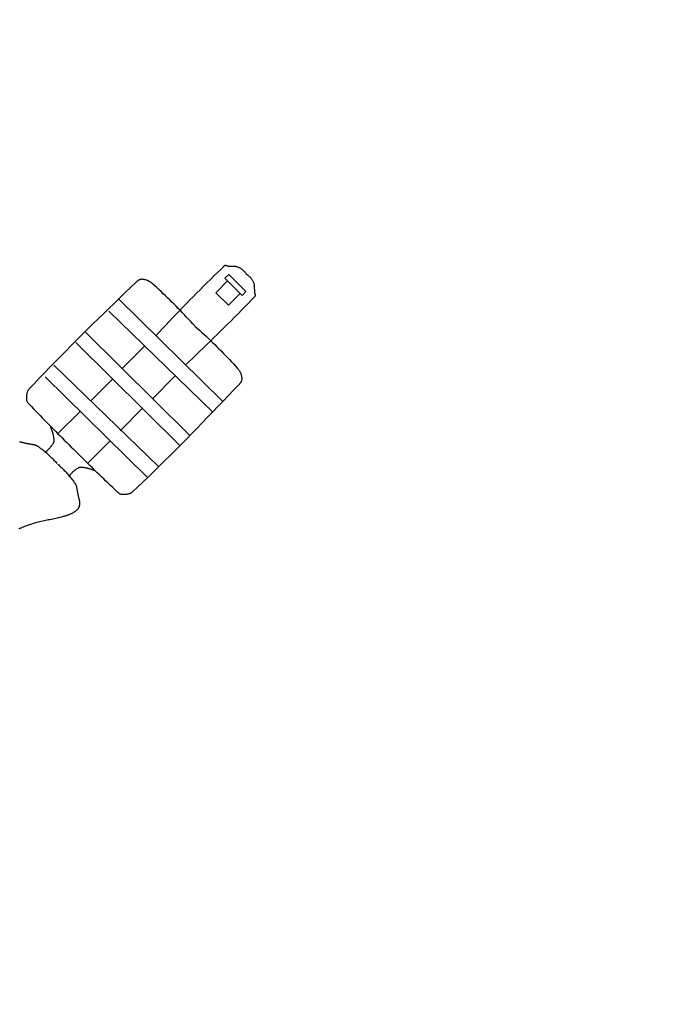
# Model space of a CAD drawing. Extents: x 426349 to 531820, y 3523 to 36018.
# Drawn here: x 446593 to 446720, y 16961 to 17156 of the extents above; entities that cross this region are included whole.
import ezdxf

# ---------------------------------------------------------------- set-up
doc = ezdxf.new("R2010")
doc.units = 0
doc.header["$LTSCALE"] = 100
for name, color, linetype in [('ARQ-MOVEIS', 140, 'Continuous'), ('ARQ-PAISAGISMO', 90, 'Continuous'), ('ARQ-PLATAFORMA', 4, 'Continuous'), ('MF-PROJ', 4, 'Continuous')]:
    doc.layers.add(name, color=color, linetype=linetype)

# ---------------------------------------------------------------- blocks, each defined once
blk = doc.blocks.new('bike-planta')
at = {"linetype": 'Continuous'}
for p, q in [((499.03814, 1758.6102), (514.10065, 1758.8637)), ((514.10065, 1758.8637), (529.16427, 1759.1072)), ((515.06988, 1469.0966), (517.15675, 1759.1659)), ((529.16427, 1759.1072), (544.22846, 1759.3376)), ((544.22846, 1759.3376), (559.29313, 1759.5495)), ((559.29313, 1759.5495), (574.35795, 1759.7389)), ((574.35795, 1759.7389), (589.42311, 1759.9008)), ((589.42311, 1759.9008), (604.48828, 1760.031)), ((604.48828, 1760.031), (619.55337, 1760.1255)), ((610.42094, 1759.1659), (609.3866, 1468.5088)), ((619.55337, 1760.1255), (634.61777, 1760.1789)), ((634.61777, 1760.1789), (649.68181, 1760.1876)), ((649.68181, 1760.1876), (664.74502, 1760.146)), ((664.74502, 1760.146), (679.80717, 1760.0514)), ((679.80717, 1760.0514), (694.8682, 1759.8975)), ((694.8682, 1759.8975), (709.92763, 1759.6807)), ((709.92763, 1759.6807), (724.986, 1759.3962)), ((724.986, 1759.3962), (740.04241, 1759.0399)), ((740.04241, 1759.0399), (755.097, 1758.6076)), ((449.26088, 1738.6121), (449.50367, 1739.6391)), ((449.50367, 1739.6391), (449.7791, 1740.6607)), ((449.7791, 1740.6607), (450.08592, 1741.6745)), ((450.08592, 1741.6745), (450.42397, 1742.68)), ((450.42397, 1742.68), (450.79285, 1743.6748)), ((450.79285, 1743.6748), (451.19185, 1744.6579)), ((451.19185, 1744.6579), (451.61999, 1745.6278)), ((451.61999, 1745.6278), (452.07783, 1746.5828)), ((452.07783, 1746.5828), (452.56425, 1747.5218)), ((452.56425, 1747.5218), (453.07869, 1748.4432)), ((453.07869, 1748.4432), (453.62031, 1749.3457)), ((453.62031, 1749.3457), (454.18925, 1750.2271)), ((454.18925, 1750.2271), (454.78467, 1751.0868)), ((454.78467, 1751.0868), (455.40614, 1751.9228)), ((455.40614, 1751.9228), (456.05255, 1752.7338)), ((456.05255, 1752.7338), (456.51334, 1753.257)), ((456.51334, 1753.257), (457.00648, 1753.7518)), ((457.00648, 1753.7518), (457.52975, 1754.2193)), ((457.52975, 1754.2193), (458.08075, 1754.6588)), ((458.08075, 1754.6588), (458.65768, 1755.0711)), ((458.65768, 1755.0711), (459.25842, 1755.4562)), ((459.25842, 1755.4562), (459.88017, 1755.814)), ((459.88017, 1755.814), (460.5214, 1756.1447)), ((460.5214, 1756.1447), (461.17958, 1756.4492)), ((461.17958, 1756.4492), (461.85247, 1756.7272)), ((461.85247, 1756.7272), (462.53797, 1756.9791)), ((462.53797, 1756.9791), (463.2344, 1757.2045)), ((463.2344, 1757.2045), (463.93867, 1757.4043)), ((463.93867, 1757.4043), (464.64911, 1757.5783)), ((464.64911, 1757.5783), (465.36319, 1757.7265)), ((465.36319, 1757.7265), (466.07923, 1757.8499)), ((466.07923, 1757.8499), (466.79485, 1757.9483)), ((466.79485, 1757.9483), (467.50795, 1758.0213)), ((467.50795, 1758.0213), (468.21573, 1758.07)), ((468.21573, 1758.07), (468.91664, 1758.0938)), ((468.91664, 1758.0938), (483.97676, 1758.3522)), ((483.97676, 1758.3522), (499.03814, 1758.6102)), ((548.24479, 1755.9499), (544.09992, 1468.9156)), ((638.29296, 1758.0938), (637.25442, 1468.335)), ((701.54115, 1757.0218), (696.32354, 1467.9669)), ((729.41317, 1752.7338), (727.33327, 1467.7735)), ((755.097, 1758.6076), (770.14934, 1758.0938)), ((770.14934, 1758.0938), (771.22509, 1758.0095)), ((771.22509, 1758.0095), (772.28234, 1757.8404)), ((772.28234, 1757.8404), (773.32144, 1757.5919)), ((773.32144, 1757.5919), (774.34276, 1757.2685)), ((774.34276, 1757.2685), (775.3467, 1756.8762)), ((775.3467, 1756.8762), (776.33278, 1756.4208)), ((776.33278, 1756.4208), (777.30149, 1755.9059)), ((777.30149, 1755.9059), (778.25289, 1755.3385)), ((778.25289, 1755.3385), (779.18679, 1754.7231)), ((779.18679, 1754.7231), (780.10408, 1754.0649)), ((780.10408, 1754.0649), (781.0047, 1753.3693)), ((781.0047, 1753.3693), (781.88837, 1752.6419)), ((781.88837, 1752.6419), (782.75537, 1751.8876)), ((782.75537, 1751.8876), (783.60604, 1751.1119)), ((783.60604, 1751.1119), (784.44047, 1750.3198)), ((784.44047, 1750.3198), (785.25871, 1749.5168)), ((785.25871, 1749.5168), (786.06098, 1748.7087)), ((786.06098, 1748.7087), (786.84742, 1747.8992)), ((786.84742, 1747.8992), (787.61831, 1747.0959)), ((787.61831, 1747.0959), (788.3733, 1746.3018)), ((788.3733, 1746.3018), (788.69566, 1745.9322)), ((788.69566, 1745.9322), (788.98273, 1745.5404)), ((788.98273, 1745.5404), (789.23686, 1745.128)), ((789.23686, 1745.128), (789.46004, 1744.6977)), ((789.46004, 1744.6977), (789.6545, 1744.2498)), ((789.6545, 1744.2498), (789.82247, 1743.7872)), ((789.82247, 1743.7872), (789.96544, 1743.3108)), ((789.96544, 1743.3108), (790.08572, 1742.8226)), ((790.08572, 1742.8226), (790.18561, 1742.324)), ((790.18561, 1742.324), (790.26693, 1741.8175)), ((790.26693, 1741.8175), (790.33159, 1741.3038)), ((790.33159, 1741.3038), (790.38231, 1740.7849)), ((790.38231, 1740.7849), (790.42055, 1740.2629)), ((790.42055, 1740.2629), (790.4485, 1739.7389)), ((790.4485, 1739.7389), (790.46819, 1739.2151)), ((447.72667, 1715.6045), (447.96833, 1721.5508)), ((447.96833, 1721.5508), (448.24251, 1727.4956)), ((448.24251, 1727.4956), (448.54848, 1733.4378)), ((448.54848, 1733.4378), (448.62231, 1734.4727)), ((448.62231, 1734.4727), (448.73089, 1735.5088)), ((448.73089, 1735.5088), (448.87379, 1736.5452)), ((448.87379, 1736.5452), (449.05087, 1737.5801)), ((449.05087, 1737.5801), (449.26088, 1738.6121)), ((790.46819, 1739.2151), (790.4822, 1738.6926)), ((790.4822, 1738.6926), (790.49158, 1738.1737)), ((790.49158, 1738.1737), (790.49957, 1737.6596)), ((790.49957, 1737.6596), (790.50755, 1737.1527)), ((790.50755, 1737.1527), (790.51736, 1736.6538)), ((790.51736, 1736.6538), (790.6618, 1730.4378)), ((790.6618, 1730.4378), (790.79686, 1724.2214)), ((790.79686, 1724.2214), (790.9221, 1718.0042)), ((447.19485, 1697.755), (447.33971, 1703.7062)), ((447.33971, 1703.7062), (447.51708, 1709.6559)), ((447.51708, 1709.6559), (447.72667, 1715.6045)), ((790.9221, 1718.0042), (791.03782, 1711.7875)), ((791.03782, 1711.7875), (791.14416, 1705.5702)), ((791.14416, 1705.5702), (791.24055, 1699.3527)), ((446.95304, 1679.8956), (447.00152, 1685.8495)), ((447.00152, 1685.8495), (447.08165, 1691.8025)), ((447.08165, 1691.8025), (447.19485, 1697.755)), ((791.24055, 1699.3527), (791.32755, 1693.1356)), ((791.32755, 1693.1356), (791.40516, 1686.9177)), ((791.40516, 1686.9177), (791.47325, 1680.6997)), ((791.47325, 1680.6997), (791.53146, 1674.4818)), ((846.26147, 1680.3737), (847.05281, 1681.552)), ((847.05281, 1681.552), (847.82826, 1682.7506)), ((847.82826, 1682.7506), (848.59235, 1683.9642)), ((848.59235, 1683.9642), (849.34776, 1685.1897)), ((849.34776, 1685.1897), (850.09939, 1686.4222)), ((850.09939, 1686.4222), (850.85017, 1687.6576)), ((850.85017, 1687.6576), (851.60404, 1688.8914)), ((851.60404, 1688.8914), (852.36519, 1690.1201)), ((852.36519, 1690.1201), (853.13685, 1691.3388)), ((853.13685, 1691.3388), (853.92322, 1692.5432)), ((853.92322, 1692.5432), (854.72781, 1693.7294)), ((854.72781, 1693.7294), (855.55425, 1694.8934)), ((855.55425, 1694.8934), (856.40688, 1696.0308)), ((856.40688, 1696.0308), (857.28901, 1697.1369)), ((446.93679, 1673.9417), (446.95304, 1679.8956)), ((446.95304, 1667.9878), (446.93679, 1673.9417)), ((447.00152, 1662.0339), (446.95304, 1667.9878)), ((447.08165, 1656.0807), (447.00152, 1662.0339)), ((791.53146, 1674.4818), (791.58028, 1668.2639)), ((791.58028, 1668.2639), (791.61965, 1662.0457)), ((791.61965, 1662.0457), (791.64907, 1655.8273)), ((792.66135, 1675.0137), (793.02182, 1674.0472)), ((793.02182, 1674.0472), (793.39553, 1673.0849)), ((793.39553, 1673.0849), (793.78291, 1672.1276)), ((793.78291, 1672.1276), (794.18387, 1671.1743)), ((794.18387, 1671.1743), (794.59807, 1670.2263)), ((794.59807, 1670.2263), (795.02516, 1669.2837)), ((795.02516, 1669.2837), (795.46541, 1668.3472)), ((795.46541, 1668.3472), (795.91856, 1667.4158)), ((795.91856, 1667.4158), (796.38425, 1666.4906)), ((796.38425, 1666.4906), (796.86268, 1665.5722)), ((796.86268, 1665.5722), (797.35373, 1664.6598)), ((797.35373, 1664.6598), (797.85682, 1663.7546)), ((797.85682, 1663.7546), (798.37238, 1662.8563)), ((798.37238, 1662.8563), (798.89971, 1661.9658)), ((798.89971, 1661.9658), (799.43908, 1661.0822)), ((836.84268, 1660.2765), (837.24973, 1662.8241)), ((837.24973, 1662.8241), (837.68544, 1665.3656)), ((837.68544, 1665.3656), (837.86098, 1666.2084)), ((837.86098, 1666.2084), (838.0822, 1667.0361)), ((838.0822, 1667.0361), (838.34698, 1667.8494)), ((838.34698, 1667.8494), (838.65113, 1668.6489)), ((838.65113, 1668.6489), (838.99199, 1669.4357)), ((838.99199, 1669.4357), (839.36605, 1670.2112)), ((839.36605, 1670.2112), (839.7701, 1670.9761)), ((839.7701, 1670.9761), (840.2009, 1671.7307)), ((840.2009, 1671.7307), (840.65482, 1672.477)), ((840.65482, 1672.477), (841.12919, 1673.215)), ((841.12919, 1673.215), (841.62016, 1673.9462)), ((841.62016, 1673.9462), (842.12515, 1674.6717)), ((842.12515, 1674.6717), (842.64029, 1675.3923)), ((842.64029, 1675.3923), (843.16229, 1676.1083)), ((843.16229, 1676.1083), (843.6885, 1676.8218)), ((843.6885, 1676.8218), (844.21506, 1677.533)), ((844.21506, 1677.533), (844.73895, 1678.2426)), ((844.73895, 1678.2426), (845.25676, 1678.9522)), ((845.25676, 1678.9522), (845.76559, 1679.6618)), ((845.76559, 1679.6618), (846.26147, 1680.3737)), ((308.53461, 1641.9999), (307.89688, 1641.1931)), ((309.20078, 1642.7912), (308.53461, 1641.9999)), ((309.89034, 1643.5693), (309.20078, 1642.7912)), ((310.59839, 1644.3365), (309.89034, 1643.5693)), ((311.32158, 1645.0959), (310.59839, 1644.3365)), ((312.05513, 1645.8495), (311.32158, 1645.0959)), ((312.79457, 1646.5992), (312.05513, 1645.8495)), ((313.53527, 1647.3488), (312.79457, 1646.5992)), ((314.27331, 1648.0998), (313.53527, 1647.3488)), ((315.00364, 1648.8548), (314.27331, 1648.0998)), ((315.72234, 1649.6162), (315.00364, 1648.8548)), ((316.42521, 1650.3871), (315.72234, 1649.6162)), ((317.10721, 1651.1693), (316.42521, 1650.3871)), ((317.76427, 1651.9656), (317.10721, 1651.1693)), ((317.97274, 1652.246), (317.76427, 1651.9656)), ((318.17014, 1652.5489), (317.97274, 1652.246)), ((318.35815, 1652.8701), (318.17014, 1652.5489)), ((318.53971, 1653.2056), (318.35815, 1652.8701)), ((318.71568, 1653.5517), (318.53971, 1653.2056)), ((318.88856, 1653.9042), (318.71568, 1653.5517)), ((319.06018, 1654.2597), (318.88856, 1653.9042)), ((319.23236, 1654.6135), (319.06018, 1654.2597)), ((319.40706, 1654.9622), (319.23236, 1654.6135)), ((319.58639, 1655.3015), (319.40706, 1654.9622)), ((319.77202, 1655.6284), (319.58639, 1655.3015)), ((319.96647, 1655.9378), (319.77202, 1655.6284)), ((320.17074, 1656.226), (319.96647, 1655.9378)), ((320.38761, 1656.4893), (320.17074, 1656.226)), ((320.61821, 1656.7238), (320.38761, 1656.4893)), ((320.86534, 1656.9258), (320.61821, 1656.7238)), ((321.13013, 1657.0907), (320.86534, 1656.9258)), ((321.41495, 1657.2148), (321.13013, 1657.0907)), ((321.72162, 1657.2943), (321.41495, 1657.2148)), ((322.05225, 1657.3256), (321.72162, 1657.2943)), ((331.80728, 1657.4698), (322.05225, 1657.3256)), ((341.56287, 1657.5873), (331.80728, 1657.4698)), ((351.31902, 1657.6786), (341.56287, 1657.5873)), ((361.07559, 1657.7433), (351.31902, 1657.6786)), ((370.83258, 1657.7814), (361.07559, 1657.7433)), ((380.58985, 1657.7936), (370.83258, 1657.7814)), ((390.34726, 1657.7789), (380.58985, 1657.7936)), ((400.10453, 1657.7375), (390.34726, 1657.7789)), ((409.86194, 1657.6703), (400.10453, 1657.7375)), ((419.61921, 1657.576), (409.86194, 1657.6703)), ((429.37578, 1657.4554), (419.61921, 1657.576)), ((439.13249, 1657.3086), (429.37578, 1657.4554)), ((448.88822, 1657.1354), (439.13249, 1657.3086)), ((447.19485, 1650.1284), (447.08165, 1656.0807)), ((447.33971, 1644.1772), (447.19485, 1650.1284)), ((447.51708, 1638.2275), (447.33971, 1644.1772)), ((458.64367, 1656.9356), (448.88822, 1657.1354)), ((468.39842, 1656.7095), (458.64367, 1656.9356)), ((478.15232, 1656.4568), (468.39842, 1656.7095)), ((487.90511, 1656.1775), (478.15232, 1656.4568)), ((497.65678, 1655.872), (487.90511, 1656.1775)), ((507.40732, 1655.5398), (497.65678, 1655.872)), ((517.15675, 1655.1816), (507.40732, 1655.5398)), ((547.17276, 1656.2536), (609.34898, 1656.2536)), ((638.29296, 1655.1816), (700.46919, 1655.1816)), ((729.41317, 1655.1816), (791.58939, 1655.1816)), ((791.64907, 1655.8273), (791.66953, 1649.6095)), ((791.66953, 1649.6095), (791.68017, 1643.3915)), ((791.68017, 1643.3915), (791.68087, 1637.1732)), ((799.43908, 1661.0822), (799.98981, 1660.2069)), ((799.98981, 1660.2069), (800.55272, 1659.3398)), ((800.55272, 1659.3398), (801.12692, 1658.4812)), ((801.12692, 1658.4812), (801.71288, 1657.6309)), ((801.71288, 1657.6309), (802.30941, 1656.7896)), ((802.30941, 1656.7896), (802.69027, 1656.2631)), ((802.69027, 1656.2631), (803.07876, 1655.7327)), ((803.07876, 1655.7327), (803.47559, 1655.2002)), ((803.47559, 1655.2002), (803.88068, 1654.6687)), ((803.88068, 1654.6687), (804.2953, 1654.1402)), ((804.2953, 1654.1402), (804.71924, 1653.6175)), ((804.71924, 1653.6175), (805.15397, 1653.1022)), ((805.15397, 1653.1022), (805.59878, 1652.5978)), ((805.59878, 1652.5978), (806.05494, 1652.106)), ((806.05494, 1652.106), (806.52328, 1651.6294)), ((806.52328, 1651.6294), (807.00326, 1651.1693)), ((807.00326, 1651.1693), (807.49612, 1650.7298)), ((807.49612, 1650.7298), (808.0023, 1650.3126)), ((808.0023, 1650.3126), (808.52199, 1649.9196)), ((808.52199, 1649.9196), (809.05612, 1649.5541)), ((809.05612, 1649.5541), (809.60495, 1649.2175)), ((809.60495, 1649.2175), (810.16892, 1648.913)), ((810.16892, 1648.913), (810.74878, 1648.6425)), ((810.74878, 1648.6425), (811.34462, 1648.4088)), ((811.34462, 1648.4088), (811.95741, 1648.2137)), ((811.95741, 1648.2137), (813.15076, 1647.8935)), ((813.15076, 1647.8935), (814.35407, 1647.6009)), ((814.35407, 1647.6009), (815.5664, 1647.3368)), ((815.5664, 1647.3368), (816.78673, 1647.1)), ((816.78673, 1647.1), (818.01413, 1646.8911)), ((818.01413, 1646.8911), (819.24811, 1646.7104)), ((819.24811, 1646.7104), (820.48686, 1646.5576)), ((820.48686, 1646.5576), (821.72981, 1646.4327)), ((821.72981, 1646.4327), (822.97584, 1646.3366)), ((822.97584, 1646.3366), (824.22453, 1646.2678)), ((824.22453, 1646.2678), (825.47393, 1646.2278)), ((825.47393, 1646.2278), (826.72374, 1646.216)), ((826.72374, 1646.216), (827.97272, 1646.2323)), ((827.97272, 1646.2323), (829.22029, 1646.2769)), ((829.22029, 1646.2769), (830.46478, 1646.3495)), ((830.46478, 1646.3495), (831.70584, 1646.4512)), ((831.70584, 1646.4512), (832.94242, 1646.581)), ((832.94242, 1646.581), (834.1729, 1646.7391)), ((834.1729, 1646.7391), (835.39694, 1646.926)), ((834.62486, 1639.7283), (834.80082, 1642.3085)), ((834.80082, 1642.3085), (835.00543, 1644.8863)), ((835.00543, 1644.8863), (835.23961, 1647.4609)), ((835.23961, 1647.4609), (835.50215, 1650.0327)), ((835.39694, 1646.926), (836.61341, 1647.1416)), ((835.50215, 1650.0327), (835.79411, 1652.6007)), ((835.79411, 1652.6007), (836.11452, 1655.1638)), ((836.11452, 1655.1638), (836.46406, 1657.7228)), ((836.46406, 1657.7228), (836.84268, 1660.2765)), ((302.66856, 1623.5575), (302.66352, 1622.4061)), ((302.66352, 1622.4061), (302.69196, 1621.2561)), ((302.70667, 1624.7086), (302.66856, 1623.5575)), ((302.77812, 1625.8582), (302.70667, 1624.7086)), ((302.88263, 1627.0044), (302.77812, 1625.8582)), ((303.02021, 1628.1463), (302.88263, 1627.0044)), ((303.19057, 1629.2822), (303.02021, 1628.1463)), ((303.39357, 1630.4101), (303.19057, 1629.2822)), ((303.62964, 1631.5295), (303.39357, 1630.4101)), ((303.89863, 1632.6381), (303.62964, 1631.5295)), ((304.1997, 1633.7348), (303.89863, 1632.6381)), ((304.53411, 1634.8178), (304.1997, 1633.7348)), ((304.90033, 1635.8856), (304.53411, 1634.8178)), ((305.27859, 1636.8377), (304.90033, 1635.8856)), ((305.71121, 1637.7598), (305.27859, 1636.8377)), ((306.19399, 1638.6541), (305.71121, 1637.7598)), ((306.72188, 1639.5225), (306.19399, 1638.6541)), ((307.29096, 1640.368), (306.72188, 1639.5225)), ((307.89688, 1641.1931), (307.29096, 1640.368)), ((328.4843, 1639.1015), (339.20432, 1639.1015)), ((328.4843, 1590.8614), (328.4843, 1639.1015)), ((339.20432, 1639.1015), (339.20432, 1590.8614)), ((339.20432, 1631.5976), (372.43642, 1631.5976)), ((339.20432, 1596.2215), (339.20432, 1631.5976)), ((372.43642, 1631.5976), (372.43642, 1596.2215)), ((447.72667, 1632.2788), (447.51708, 1638.2275)), ((447.96833, 1626.3322), (447.72667, 1632.2788)), ((448.24251, 1620.3877), (447.96833, 1626.3322)), ((791.6544, 1624.737), (791.6268, 1618.519)), ((791.67261, 1630.9548), (791.6544, 1624.737)), ((791.68087, 1637.1732), (791.67261, 1630.9548)), ((834.18116, 1624.2271), (834.18201, 1626.8106)), ((834.20918, 1621.645), (834.18116, 1624.2271)), ((834.18201, 1626.8106), (834.21227, 1629.395)), ((834.21227, 1629.395), (834.27195, 1631.9792)), ((834.27195, 1631.9792), (834.36049, 1634.5635)), ((834.36049, 1634.5635), (834.47817, 1637.1463)), ((834.47817, 1637.1463), (834.62486, 1639.7283)), ((302.63039, 1606.4677), (302.66363, 1607.6174)), ((302.63063, 1605.3161), (302.63039, 1606.4677)), ((302.66384, 1604.1649), (302.63063, 1605.3161)), ((302.66363, 1607.6174), (302.73003, 1608.7636)), ((302.73049, 1603.0149), (302.66384, 1604.1649)), ((302.69196, 1621.2561), (302.7536, 1620.1097)), ((302.73003, 1608.7636), (302.82964, 1609.9059)), ((302.83024, 1601.8684), (302.73049, 1603.0149)), ((302.7536, 1620.1097), (302.84845, 1618.9669)), ((302.82964, 1609.9059), (302.96302, 1611.0417)), ((302.84845, 1618.9669), (302.97706, 1617.8306)), ((302.96302, 1611.0417), (303.13012, 1612.1701)), ((302.97706, 1617.8306), (303.13943, 1616.7015)), ((303.13012, 1612.1701), (303.3307, 1613.2893)), ((303.13943, 1616.7015), (303.33543, 1615.5815)), ((303.3307, 1613.2893), (303.56488, 1614.3982)), ((303.33543, 1615.5815), (303.56491, 1614.4716)), ((303.56488, 1614.3982), (303.83278, 1615.4952)), ((303.56491, 1614.4716), (303.8283, 1613.3735)), ((448.21655, 1607.8783), (447.91751, 1601.9351)), ((448.54725, 1613.8192), (448.21655, 1607.8783)), ((448.54848, 1614.4455), (448.24251, 1620.3877)), ((791.6268, 1618.519), (791.58939, 1612.3015)), ((791.60557, 1608.3136), (791.59415, 1614.5313)), ((791.60718, 1602.0956), (791.60557, 1608.3136)), ((834.17458, 1605.0099), (834.1357, 1602.4281)), ((834.24288, 1607.5905), (834.17458, 1605.0099)), ((834.26669, 1619.0642), (834.20918, 1621.645)), ((834.3406, 1610.1688), (834.24288, 1607.5905)), ((834.3537, 1616.4855), (834.26669, 1619.0642)), ((834.4671, 1612.7442), (834.3406, 1610.1688)), ((834.46949, 1613.9095), (834.3537, 1616.4855)), ((302.96305, 1600.7259), (302.83024, 1601.8684)), ((303.12865, 1599.5893), (302.96305, 1600.7259)), ((303.32706, 1598.4605), (303.12865, 1599.5893)), ((303.5584, 1597.3401), (303.32706, 1598.4605)), ((303.82269, 1596.2304), (303.5584, 1597.3401)), ((304.11924, 1595.1325), (303.82269, 1596.2304)), ((304.44914, 1594.0482), (304.11924, 1595.1325)), ((304.81087, 1592.9789), (304.44914, 1594.0482)), ((305.18522, 1592.0252), (304.81087, 1592.9789)), ((305.61395, 1591.1013), (305.18522, 1592.0252)), ((306.09302, 1590.2049), (305.61395, 1591.1013)), ((306.61726, 1589.3344), (306.09302, 1590.2049)), ((307.18277, 1588.4865), (306.61726, 1589.3344)), ((307.7853, 1587.6589), (307.18277, 1588.4865)), ((308.41962, 1586.8494), (307.7853, 1587.6589)), ((309.08246, 1586.0554), (308.41962, 1586.8494)), ((309.76873, 1585.2745), (309.08246, 1586.0554)), ((310.47364, 1584.5042), (309.76873, 1585.2745)), ((311.19367, 1583.7418), (310.47364, 1584.5042)), ((311.92397, 1582.9851), (311.19367, 1583.7418)), ((312.66032, 1582.2324), (311.92397, 1582.9851)), ((339.20432, 1590.8614), (328.4843, 1590.8614)), ((372.43642, 1596.2215), (339.20432, 1596.2215)), ((447.2144, 1584.0927), (447.04477, 1578.1422)), ((447.41663, 1590.0417), (447.2144, 1584.0927)), ((447.65098, 1595.9894), (447.41663, 1590.0417)), ((447.91751, 1601.9351), (447.65098, 1595.9894)), ((791.51857, 1577.2233), (791.55507, 1583.4411)), ((791.55507, 1583.4411), (791.58175, 1589.6594)), ((791.58175, 1589.6594), (791.59955, 1595.8778)), ((791.59955, 1595.8778), (791.60718, 1602.0956)), ((834.1357, 1602.4281), (834.12583, 1599.8445)), ((834.12583, 1599.8445), (834.14523, 1597.26)), ((834.14523, 1597.26), (834.19419, 1594.6755)), ((834.19419, 1594.6755), (834.27188, 1592.0909)), ((834.27188, 1592.0909), (834.37884, 1589.5077)), ((834.37884, 1589.5077), (834.51467, 1586.925)), ((834.51467, 1586.925), (834.67991, 1584.3441)), ((834.67991, 1584.3441), (834.87374, 1581.7654)), ((313.3979, 1581.4796), (312.66032, 1582.2324)), ((314.13282, 1580.7256), (313.3979, 1581.4796)), ((314.86004, 1579.9677), (314.13282, 1580.7256)), ((315.57545, 1579.2032), (314.86004, 1579.9677)), ((316.27517, 1578.4293), (315.57545, 1579.2032)), ((316.95384, 1577.6443), (316.27517, 1578.4293)), ((317.60757, 1576.8452), (316.95384, 1577.6443)), ((317.81488, 1576.564), (317.60757, 1576.8452)), ((318.01095, 1576.2603), (317.81488, 1576.564)), ((318.19773, 1575.9383), (318.01095, 1576.2603)), ((318.3779, 1575.602), (318.19773, 1575.9383)), ((318.55243, 1575.2552), (318.3779, 1575.602)), ((318.72373, 1574.902), (318.55243, 1575.2552)), ((318.89392, 1574.5458), (318.72373, 1574.902)), ((319.06466, 1574.1913), (318.89392, 1574.5458)), ((319.23793, 1573.8419), (319.06466, 1574.1913)), ((319.41571, 1573.5017), (319.23793, 1573.8419)), ((319.60008, 1573.1742), (319.41571, 1573.5017)), ((319.79321, 1572.8639), (319.60008, 1573.1742)), ((319.99631, 1572.5749), (319.79321, 1572.8639)), ((320.21206, 1572.3108), (319.99631, 1572.5749)), ((320.44162, 1572.0753), (320.21206, 1572.3108)), ((320.68791, 1571.8721), (320.44162, 1572.0753)), ((320.95206, 1571.7062), (320.68791, 1571.8721)), ((321.23632, 1571.5809), (320.95206, 1571.7062)), ((321.54272, 1571.5002), (321.23632, 1571.5809)), ((321.87314, 1571.4674), (321.54272, 1571.5002)), ((331.6275, 1571.2825), (321.87314, 1571.4674)), ((341.38249, 1571.1243), (331.6275, 1571.2825)), ((351.13826, 1570.9923), (341.38249, 1571.1243)), ((360.89434, 1570.8868), (351.13826, 1570.9923)), ((370.65119, 1570.8081), (360.89434, 1570.8868)), ((380.40825, 1570.7551), (370.65119, 1570.8081)), ((390.16562, 1570.7291), (380.40825, 1570.7551)), ((399.92303, 1570.7298), (390.16562, 1570.7291)), ((409.68069, 1570.7562), (399.92303, 1570.7298)), ((419.4382, 1570.8098), (409.68069, 1570.7562)), ((429.19526, 1570.8896), (419.4382, 1570.8098)), ((438.9525, 1570.9958), (429.19526, 1570.8896)), ((448.70879, 1571.1282), (438.9525, 1570.9958)), ((446.80167, 1566.2377), (446.72829, 1560.2839)), ((446.90667, 1572.1904), (446.80167, 1566.2377)), ((447.04477, 1578.1422), (446.90667, 1572.1904)), ((458.46501, 1571.2872), (448.70879, 1571.1282)), ((468.2206, 1571.4727), (458.46501, 1571.2872)), ((477.97552, 1571.6847), (468.2206, 1571.4727)), ((487.72939, 1571.9233), (477.97552, 1571.6847)), ((497.48218, 1572.188), (487.72939, 1571.9233)), ((507.23406, 1572.4795), (497.48218, 1572.188)), ((516.98488, 1572.7971), (507.23406, 1572.4795)), ((546.9962, 1571.5998), (609.1719, 1571.3402)), ((638.12001, 1572.2914), (700.29567, 1572.0318)), ((729.23951, 1571.9111), (791.41518, 1571.6516)), ((791.35143, 1558.5694), (791.41679, 1564.7874)), ((791.41679, 1564.7874), (791.47206, 1571.0056)), ((791.47206, 1571.0056), (791.51857, 1577.2233)), ((797.64674, 1563.0524), (798.16594, 1563.9486)), ((798.16594, 1563.9486), (798.69713, 1564.8368)), ((798.69713, 1564.8368), (799.24015, 1565.7182)), ((799.24015, 1565.7182), (799.79451, 1566.5913)), ((799.79451, 1566.5913), (800.36107, 1567.456)), ((800.36107, 1567.456), (800.93883, 1568.3122)), ((800.93883, 1568.3122), (801.5283, 1569.16)), ((801.5283, 1569.16), (802.12841, 1569.9987)), ((802.12841, 1569.9987), (802.51137, 1570.5237)), ((802.51137, 1570.5237), (802.9021, 1571.0524)), ((802.9021, 1571.0524), (803.3011, 1571.5832)), ((803.3011, 1571.5832), (803.7085, 1572.1131)), ((803.7085, 1572.1131), (804.1253, 1572.6399)), ((804.1253, 1572.6399), (804.5514, 1573.1607)), ((804.5514, 1573.1607), (804.9883, 1573.6742)), ((804.9883, 1573.6742), (805.43514, 1574.1769)), ((805.43514, 1574.1769), (805.89333, 1574.6667)), ((805.89333, 1574.6667), (806.36364, 1575.1413)), ((806.36364, 1575.1413), (806.84558, 1575.5994)), ((806.84558, 1575.5994), (807.34034, 1576.0368)), ((807.34034, 1576.0368), (807.84819, 1576.4519)), ((807.84819, 1576.4519), (808.3695, 1576.8428)), ((808.3695, 1576.8428), (808.90516, 1577.2061)), ((808.90516, 1577.2061), (809.45547, 1577.5404)), ((809.45547, 1577.5404), (810.02069, 1577.8425)), ((810.02069, 1577.8425), (810.60168, 1578.1106)), ((810.60168, 1578.1106), (811.19843, 1578.3419)), ((811.19843, 1578.3419), (811.81199, 1578.5343)), ((811.81199, 1578.5343), (813.00674, 1578.8496)), ((813.00674, 1578.8496), (814.21117, 1579.1372)), ((814.21117, 1579.1372), (815.42469, 1579.3962)), ((815.42469, 1579.3962), (816.646, 1579.6278)), ((816.646, 1579.6278), (817.87424, 1579.8317)), ((817.87424, 1579.8317), (819.10906, 1580.0072)), ((819.10906, 1580.0072), (820.34837, 1580.1549)), ((820.34837, 1580.1549), (821.59188, 1580.2745)), ((821.59188, 1580.2745), (822.83819, 1580.3654)), ((822.83819, 1580.3654), (824.08717, 1580.429)), ((824.08717, 1580.429), (825.33677, 1580.4638)), ((825.33677, 1580.4638), (826.58666, 1580.4704)), ((826.58666, 1580.4704), (827.83556, 1580.4489)), ((827.83556, 1580.4489), (829.08293, 1580.3991)), ((829.08293, 1580.3991), (830.32707, 1580.3213)), ((830.32707, 1580.3213), (831.56771, 1580.2144)), ((831.56771, 1580.2144), (832.80365, 1580.0795)), ((832.80365, 1580.0795), (834.0335, 1579.9161)), ((834.0335, 1579.9161), (835.25677, 1579.7242)), ((834.87374, 1581.7654), (835.0972, 1579.19)), ((835.0972, 1579.19), (835.34902, 1576.6171)), ((835.25677, 1579.7242), (836.47233, 1579.5035)), ((835.34902, 1576.6171), (835.63027, 1574.0478)), ((835.63027, 1574.0478), (835.93989, 1571.4835)), ((835.93989, 1571.4835), (836.27878, 1568.9231)), ((836.27878, 1568.9231), (836.64682, 1566.3678)), ((836.64682, 1566.3678), (837.04316, 1563.8186)), ((837.04316, 1563.8186), (837.46822, 1561.2752)), ((950.67719, 1562.6547), (953.25696, 1564.0079)), ((953.25696, 1564.0079), (955.46918, 1565.1289)), ((955.46918, 1565.1289), (957.69162, 1566.2325)), ((957.69162, 1566.2325), (959.92486, 1567.3195)), ((959.92486, 1567.3195), (962.16909, 1568.3873)), ((962.16909, 1568.3873), (964.4234, 1569.4348)), ((964.4234, 1569.4348), (966.68816, 1570.4618)), ((966.68816, 1570.4618), (968.96321, 1571.4668)), ((968.96321, 1571.4668), (971.24856, 1572.4492)), ((971.24856, 1572.4492), (973.54379, 1573.4063)), ((973.54379, 1573.4063), (975.84896, 1574.3391)), ((975.84896, 1574.3391), (978.16443, 1575.2451)), ((978.16443, 1575.2451), (980.48908, 1576.1241)), ((446.68728, 1554.3302), (446.67863, 1548.3763)), ((446.67863, 1548.3763), (446.70223, 1542.4223)), ((446.72829, 1560.2839), (446.68728, 1554.3302)), ((791.09842, 1539.9165), (791.19249, 1546.1341)), ((791.19249, 1546.1341), (791.27669, 1552.3518)), ((791.27669, 1552.3518), (791.35143, 1558.5694)), ((792.40434, 1551.8151), (792.76881, 1552.7801)), ((792.76881, 1552.7801), (793.14651, 1553.7409)), ((793.14651, 1553.7409), (793.53787, 1554.6965)), ((793.53787, 1554.6965), (793.9429, 1555.6481)), ((793.9429, 1555.6481), (794.36095, 1556.5944)), ((794.36095, 1556.5944), (794.79203, 1557.5352)), ((794.79203, 1557.5352), (795.23614, 1558.4699)), ((795.23614, 1558.4699), (795.69314, 1559.3993)), ((795.69314, 1559.3993), (796.16268, 1560.3226)), ((796.16268, 1560.3226), (796.64504, 1561.239)), ((796.64504, 1561.239), (797.13994, 1562.1493)), ((797.13994, 1562.1493), (797.64674, 1563.0524)), ((837.46822, 1561.2752), (837.64033, 1560.4317)), ((837.64033, 1560.4317), (837.85797, 1559.603)), ((837.85797, 1559.603), (838.11939, 1558.7886)), ((838.11939, 1558.7886), (838.42018, 1557.9878)), ((838.42018, 1557.9878), (838.75789, 1557.1997)), ((838.75789, 1557.1997), (839.12859, 1556.4227)), ((839.12859, 1556.4227), (839.52955, 1555.6561)), ((839.52955, 1555.6561), (839.9572, 1554.8997)), ((839.9572, 1554.8997), (840.40789, 1554.1515)), ((840.40789, 1554.1515), (840.87918, 1553.4115)), ((840.87918, 1553.4115), (841.36714, 1552.6783)), ((841.36714, 1552.6783), (841.86912, 1551.9506)), ((841.86912, 1551.9506), (842.38124, 1551.228)), ((842.38124, 1551.228), (842.90017, 1550.5097)), ((842.90017, 1550.5097), (843.4235, 1549.7941)), ((843.4235, 1549.7941), (843.94712, 1549.0807)), ((843.94712, 1549.0807), (844.46794, 1548.369)), ((844.46794, 1548.369), (844.9828, 1547.6572)), ((844.9828, 1547.6572), (845.48862, 1546.9455)), ((845.48862, 1546.9455), (845.98155, 1546.2314)), ((845.98155, 1546.2314), (846.768, 1545.0499)), ((846.768, 1545.0499), (847.53839, 1543.848)), ((918.67683, 1542.356), (921.10907, 1543.9706)), ((921.10907, 1543.9706), (923.53599, 1545.5935)), ((923.53599, 1545.5935), (925.96067, 1547.2207)), ((925.96067, 1547.2207), (928.38535, 1548.847)), ((928.38535, 1548.847), (930.81297, 1550.4681)), ((930.81297, 1550.4681), (933.24675, 1552.0784)), ((933.24675, 1552.0784), (935.68866, 1553.6735)), ((935.68866, 1553.6735), (938.14234, 1555.2482)), ((938.14234, 1555.2482), (940.6101, 1556.7987)), ((940.6101, 1556.7987), (943.09445, 1558.3189)), ((943.09445, 1558.3189), (945.59878, 1559.8051)), ((945.59878, 1559.8051), (948.12524, 1561.2521)), ((948.12524, 1561.2521), (950.67719, 1562.6547)), ((446.70223, 1542.4223), (446.75761, 1536.4689)), ((446.75761, 1536.4689), (446.8459, 1530.516)), ((446.8459, 1530.516), (446.96586, 1524.5642)), ((446.96586, 1524.5642), (447.1185, 1518.6138)), ((790.75959, 1521.2652), (790.88196, 1527.4823)), ((790.88196, 1527.4823), (790.99481, 1533.699)), ((790.99481, 1533.699), (791.09842, 1539.9165)), ((847.53839, 1543.848), (848.29745, 1542.6313)), ((848.29745, 1542.6313), (849.04774, 1541.4026)), ((849.04774, 1541.4026), (849.79411, 1540.167)), ((849.79411, 1540.167), (850.53986, 1538.9285)), ((850.53986, 1538.9285), (851.28861, 1537.6916)), ((851.28861, 1537.6916), (852.04451, 1536.4597)), ((852.04451, 1536.4597), (852.81113, 1535.2377)), ((852.81113, 1535.2377), (853.59245, 1534.0301)), ((853.59245, 1534.0301), (854.39213, 1532.8405)), ((854.39213, 1532.8405), (855.21367, 1531.6731)), ((855.21367, 1531.6731), (856.06154, 1530.5321)), ((856.06154, 1530.5321), (856.93905, 1529.4224)), ((856.93905, 1529.4224), (857.84996, 1528.3481)), ((857.84996, 1528.3481), (858.79808, 1527.3123)), ((858.79808, 1527.3123), (859.78731, 1526.3205)), ((859.78731, 1526.3205), (860.82179, 1525.3761)), ((860.82179, 1525.3761), (861.90433, 1524.4842)), ((861.90433, 1524.4842), (863.03962, 1523.6481)), ((885.15361, 1523.9506), (886.37162, 1524.389)), ((886.37162, 1524.389), (887.58087, 1524.8548)), ((887.58087, 1524.8548), (888.78215, 1525.3457)), ((888.78215, 1525.3457), (889.97529, 1525.8596)), ((889.97529, 1525.8596), (891.16122, 1526.3949)), ((891.16122, 1526.3949), (892.33994, 1526.9491)), ((892.33994, 1526.9491), (893.51151, 1527.5206)), ((893.51151, 1527.5206), (894.67712, 1528.1077)), ((894.67712, 1528.1077), (895.83643, 1528.7086)), ((895.83643, 1528.7086), (896.99042, 1529.3203)), ((896.99042, 1529.3203), (898.13881, 1529.9419)), ((898.13881, 1529.9419), (899.28222, 1530.5711)), ((899.28222, 1530.5711), (900.42156, 1531.2063)), ((900.42156, 1531.2063), (901.55643, 1531.8447)), ((901.55643, 1531.8447), (902.68793, 1532.4854)), ((902.68793, 1532.4854), (903.81551, 1533.1259)), ((903.81551, 1533.1259), (906.33825, 1534.586)), ((906.33825, 1534.586), (908.8388, 1536.0835)), ((908.8388, 1536.0835), (911.32014, 1537.6141)), ((911.32014, 1537.6141), (913.7851, 1539.1734)), ((913.7851, 1539.1734), (916.23632, 1540.7552)), ((916.23632, 1540.7552), (918.67683, 1542.356)), ((447.1185, 1518.6138), (447.30318, 1512.6644)), ((447.30318, 1512.6644), (447.52013, 1506.7173)), ((447.52013, 1506.7173), (447.76943, 1500.7714)), ((790.33439, 1502.6158), (790.48563, 1508.8322)), ((790.48563, 1508.8322), (790.62734, 1515.0485)), ((790.62734, 1515.0485), (790.75959, 1521.2652)), ((863.03962, 1523.6481), (863.76154, 1523.1885)), ((863.76154, 1523.1885), (864.51303, 1522.7878)), ((864.51303, 1522.7878), (865.29155, 1522.4424)), ((865.29155, 1522.4424), (866.09494, 1522.151)), ((866.09494, 1522.151), (866.92005, 1521.9095)), ((866.92005, 1521.9095), (867.7647, 1521.7158)), ((867.7647, 1521.7158), (868.62617, 1521.5677)), ((868.62617, 1521.5677), (869.50213, 1521.4612)), ((869.50213, 1521.4612), (870.38965, 1521.3951)), ((870.38965, 1521.3951), (871.28607, 1521.3652)), ((871.28607, 1521.3652), (872.18942, 1521.3706)), ((872.18942, 1521.3706), (873.09621, 1521.406)), ((873.09621, 1521.406), (874.00474, 1521.4711)), ((874.00474, 1521.4711), (874.91223, 1521.5626)), ((874.91223, 1521.5626), (875.81551, 1521.6769)), ((875.81551, 1521.6769), (876.71298, 1521.8119)), ((876.71298, 1521.8119), (877.60155, 1521.9653)), ((877.60155, 1521.9653), (878.47821, 1522.1334)), ((878.47821, 1522.1334), (879.34101, 1522.314)), ((879.34101, 1522.314), (880.18692, 1522.5045)), ((880.18692, 1522.5045), (881.44367, 1522.8158)), ((881.44367, 1522.8158), (882.69005, 1523.162)), ((882.69005, 1523.162), (883.92621, 1523.5404)), ((883.92621, 1523.5404), (885.15361, 1523.9506)), ((447.76943, 1500.7714), (448.05054, 1494.8279)), ((448.05054, 1494.8279), (448.1201, 1493.7927)), ((448.1201, 1493.7927), (448.2244, 1492.7562)), ((448.2244, 1492.7562), (448.36289, 1491.7192)), ((448.36289, 1491.7192), (448.53573, 1490.6835)), ((448.53573, 1490.6835), (448.74133, 1489.6507)), ((448.74133, 1489.6507), (448.97988, 1488.6226)), ((448.97988, 1488.6226), (449.25107, 1487.5999)), ((449.25107, 1487.5999), (449.55368, 1486.5849)), ((449.55368, 1486.5849), (449.88754, 1485.578)), ((449.88754, 1485.578), (450.25221, 1484.5816)), ((789.73113, 1485.0218), (789.79789, 1485.5353)), ((789.79789, 1485.5353), (789.85077, 1486.0541)), ((789.85077, 1486.0541), (789.89112, 1486.5759)), ((789.89112, 1486.5759), (789.92138, 1487.0998)), ((789.92138, 1487.0998), (789.94317, 1487.6235)), ((789.94317, 1487.6235), (789.95942, 1488.1459)), ((789.95942, 1488.1459), (789.97084, 1488.6648)), ((789.97084, 1488.6648), (789.98106, 1489.1788)), ((789.98106, 1489.1788), (789.99122, 1489.6857)), ((789.99122, 1489.6857), (790.00299, 1490.1846)), ((790.00299, 1490.1846), (790.17349, 1496.3999)), ((790.17349, 1496.3999), (790.33439, 1502.6158)), ((450.25221, 1484.5816), (450.64708, 1483.5969)), ((450.64708, 1483.5969), (451.07123, 1482.6252)), ((451.07123, 1482.6252), (451.52511, 1481.6683)), ((451.52511, 1481.6683), (452.00761, 1480.7273)), ((452.00761, 1480.7273), (452.51816, 1479.8037)), ((452.51816, 1479.8037), (453.05593, 1478.899)), ((453.05593, 1478.899), (453.62119, 1478.0152)), ((453.62119, 1478.0152), (454.213, 1477.1529)), ((454.213, 1477.1529), (454.83104, 1476.3145)), ((454.83104, 1476.3145), (455.47405, 1475.5008)), ((455.47405, 1475.5008), (455.93263, 1474.9757)), ((455.93263, 1474.9757), (456.42378, 1474.4787)), ((456.42378, 1474.4787), (456.94508, 1474.0091)), ((456.94508, 1474.0091), (457.49416, 1473.5673)), ((457.49416, 1473.5673), (458.06941, 1473.1526)), ((458.06941, 1473.1526), (458.6685, 1472.7649)), ((458.6685, 1472.7649), (459.28878, 1472.4046)), ((459.28878, 1472.4046), (459.92861, 1472.0713)), ((459.92861, 1472.0713), (460.58546, 1471.7639)), ((460.58546, 1471.7639), (461.2572, 1471.4832)), ((461.2572, 1471.4832), (461.94175, 1471.2285)), ((461.94175, 1471.2285), (462.63716, 1471.0001)), ((462.63716, 1471.0001), (463.34059, 1470.7974)), ((463.34059, 1470.7974), (464.05037, 1470.6204)), ((464.05037, 1470.6204), (464.76371, 1470.4693)), ((464.76371, 1470.4693), (465.47923, 1470.3428)), ((465.47923, 1470.3428), (466.1945, 1470.2415)), ((466.1945, 1470.2415), (466.90728, 1470.1656)), ((466.90728, 1470.1656), (467.61481, 1470.1139)), ((467.61481, 1470.1139), (468.31569, 1470.0871)), ((468.31569, 1470.0871), (483.37458, 1469.7659)), ((483.37458, 1469.7659), (498.43478, 1469.4449)), ((498.43478, 1469.4449), (513.49609, 1469.1287)), ((513.49609, 1469.1287), (528.55856, 1468.8223)), ((528.55856, 1468.8223), (543.62159, 1468.5289)), ((543.62159, 1468.5289), (558.68525, 1468.2542)), ((558.68525, 1468.2542), (573.74922, 1468.0019)), ((573.74922, 1468.0019), (588.81355, 1467.777)), ((588.81355, 1467.777), (603.87801, 1467.5841)), ((603.87801, 1467.5841), (618.94262, 1467.4266)), ((618.94262, 1467.4266), (634.00659, 1467.3104)), ((634.00659, 1467.3104), (649.07057, 1467.2388)), ((649.07057, 1467.2388), (664.1337, 1467.2175)), ((664.1337, 1467.2175), (679.1962, 1467.2493)), ((679.1962, 1467.2493), (694.25766, 1467.3403)), ((694.25766, 1467.3403), (709.31785, 1467.4942)), ((709.31785, 1467.4942), (724.37734, 1467.7159)), ((724.37734, 1467.7159), (739.43501, 1468.0093)), ((739.43501, 1468.0093), (754.49135, 1468.3787)), ((754.49135, 1468.3787), (769.54573, 1468.8297)), ((769.54573, 1468.8297), (770.62182, 1468.9096)), ((770.62182, 1468.9096), (771.67977, 1469.0742)), ((771.67977, 1469.0742), (772.71979, 1469.3184)), ((772.71979, 1469.3184), (773.74251, 1469.6375)), ((773.74251, 1469.6375), (774.74806, 1470.0256)), ((774.74806, 1470.0256), (775.73603, 1470.4768)), ((775.73603, 1470.4768), (776.70698, 1470.9878)), ((776.70698, 1470.9878), (777.6607, 1471.5511)), ((777.6607, 1471.5511), (778.59712, 1472.1626)), ((778.59712, 1472.1626), (779.51714, 1472.817)), ((779.51714, 1472.817), (780.42063, 1473.5089)), ((780.42063, 1473.5089), (781.30745, 1474.2326)), ((781.30745, 1474.2326), (782.17746, 1474.9832)), ((782.17746, 1474.9832), (783.03143, 1475.7553)), ((783.03143, 1475.7553), (783.86922, 1476.5441)), ((783.86922, 1476.5441), (784.69075, 1477.3436)), ((784.69075, 1477.3436), (785.49646, 1478.1483)), ((785.49646, 1478.1483), (786.28619, 1478.9546)), ((786.28619, 1478.9546), (787.06051, 1479.7547)), ((787.06051, 1479.7547), (787.81865, 1480.5456)), ((787.81865, 1480.5456), (788.14263, 1480.9137)), ((788.14263, 1480.9137), (788.43137, 1481.3045)), ((788.43137, 1481.3045), (788.68719, 1481.7157)), ((788.68719, 1481.7157), (788.91212, 1482.1452)), ((788.91212, 1482.1452), (789.10846, 1482.5922)), ((789.10846, 1482.5922), (789.2784, 1483.0542)), ((789.2784, 1483.0542), (789.42326, 1483.5299)), ((789.42326, 1483.5299), (789.54564, 1484.0176)), ((789.54564, 1484.0176), (789.6477, 1484.5158)), ((789.6477, 1484.5158), (789.73113, 1485.0218))]:
    blk.add_line(p, q, dxfattribs=at)

msp = doc.modelspace()

# ---------------------------------------------------------------- hatches: boundary and pattern name
at = {"layer": 'ARQ-PAISAGISMO', "linetype": 'Continuous'}
h = msp.add_hatch(dxfattribs=at)
h.set_pattern_fill('CROSS', color=256, scale=5, style=0)
h.set_pattern_definition([(0, (2998.506, -4774.986), (31.75, 31.75), [15.875, -47.625]), (90, (3006.443, -4782.924), (-31.75, 31.75), [15.875, -47.625])])
h.paths.add_polyline_path([(446963.5, 17176.07), (446963.5, 17528.06), (446893.5, 17528.06), (446893.5, 17176.07, -0.668179), (446441.12, 16988.68), (446125.92, 17303.88, 0.20237), (445200.2, 17680.14, 0.018464), (444942.23, 17649.68, -0.019083), (444838.05, 17637.36, -0.026877), (444805.18, 17635.97), (444805.18, 17610.25), (445217.29, 17610.25, -0.198912), (446076.42, 17254.39), (446391.62, 16939.19, 0.668179)])

# ---------------------------------------------------------------- linework, layer by layer
at = {"layer": 'ARQ-PLATAFORMA', "linetype": 'Continuous'}
for radius in [350, 335]:
    msp.add_arc((446628.5, 17176.07), radius, 225, 360, dxfattribs=at)
at = {"layer": 'MF-PROJ', "linetype": 'Continuous'}
for radius in [265, 260, 255, 250]:
    msp.add_arc((446628.5, 17176.07), radius, 225, 360, dxfattribs=at)

# ---------------------------------------------------------------- block references
at = {"layer": 'ARQ-MOVEIS', "xscale": -0.1, "yscale": 0.1, "zscale": 0.1, "rotation": 44.99999999955784}
msp.add_blockref('bike-planta', (446773.41, 17013.13), dxfattribs=at)

doc.saveas('drawing.dxf')
